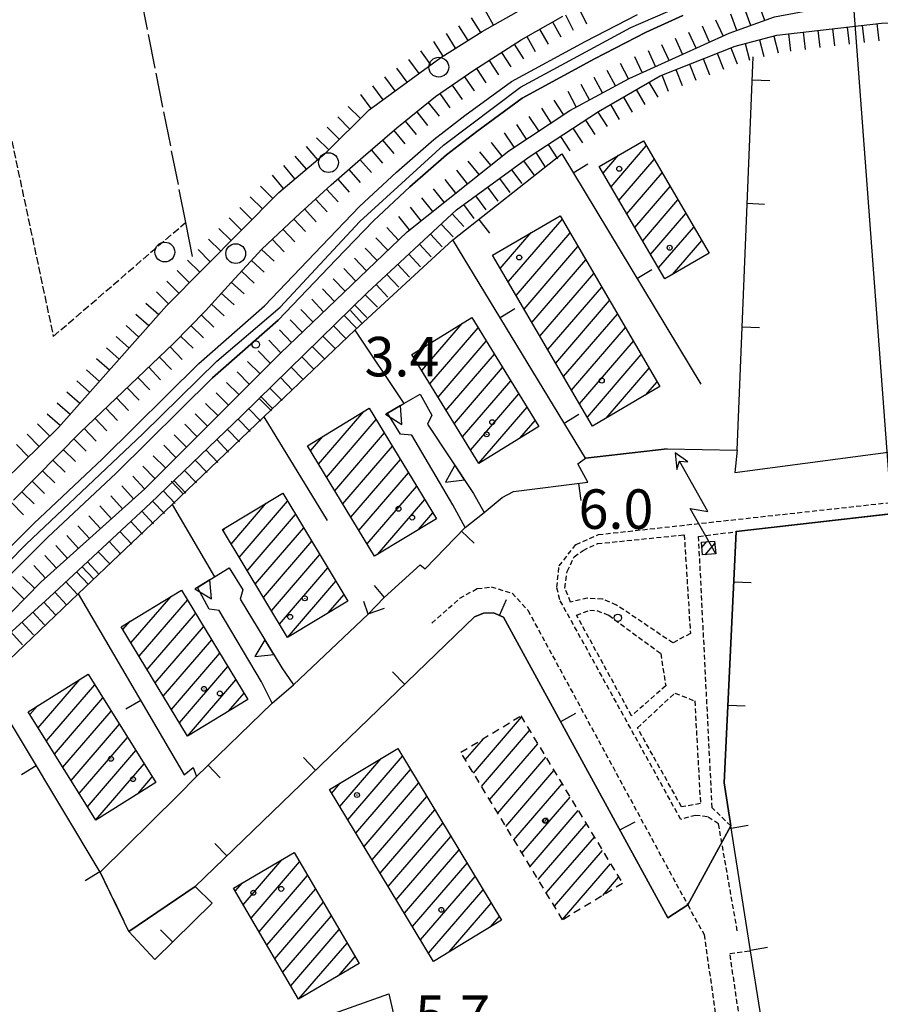
# Model space of a CAD drawing. Extents: x 1737720 to 1742031, y 5034484 to 5037613.
# Drawn here: x 1740135 to 1740309, y 5035966 to 5036166 of the extents above; entities that cross this region are included whole.
import ezdxf

# ---------------------------------------------------------------- set-up
doc = ezdxf.new("R2010")
doc.units = 0
for name, pattern in [('C', [10, 5, 5]), ('L13', [6, 5, -1]), ('L17', [8, 7, -1]), ('L3', [1.5, 1, -0.5]), ('L5', [2, 1.5, -0.5]), ('L6', [2.5, 1.5, -1])]:
    doc.linetypes.add(name, pattern=pattern)
for name, color, linetype in [('11B2', 1, 'C'), ('11D4', 1, 'C'), ('16A1', 1, 'C'), ('17A1', 1, 'C'), ('17G7', 1, 'C'), ('19A1', 1, 'C'), ('1A1', 4, 'C'), ('1AJ36', 1, 'C'), ('1G7', 4, 'L6'), ('22H8', 1, 'C'), ('24J10', 1, 'C'), ('24J10A', 1, 'C'), ('25A1', 1, 'C'), ('298', 7, 'CONTINUOUS'), ('2E5', 3, 'C'), ('2I9', 3, 'L13'), ('2L12', 1, 'L3'), ('3A1', 1, 'C'), ('4A1', 3, 'C'), ('4AJ36', 1, 'C'), ('4E5', 2, 'L17'), ('5A1', 2, 'L5'), ('5F6', 1, 'C'), ('6H8', 2, 'C'), ('8J10', 4, 'C'), ('9A1', 2, 'C'), ('A4A1', 1, 'C'), ('I2E5', 7, 'CONTINUOUS')]:
    doc.layers.add(name, color=color, linetype=linetype)

# ---------------------------------------------------------------- blocks, each defined once
blk = doc.blocks.new('11D4')
at = {"layer": '11D4'}
for radius in [0.5, 0.01]:
    blk.add_circle((0, 0), radius, dxfattribs=at)
blk = doc.blocks.new('1AJ36')
at = {"layer": '1AJ36'}
for radius in [0.5, 0.01]:
    blk.add_circle((0, 0), radius, dxfattribs=at)
blk = doc.blocks.new('5F6')
at = {"layer": '5F6'}
blk.add_circle((0, 0), 2, dxfattribs=at)
blk = doc.blocks.new('11B2')
at = {"layer": '11B2'}
blk.add_circle((0, 0), 0.75, dxfattribs=at)
blk = doc.blocks.new('24J10')
at = {"layer": '24J10'}
for p, q in [((14.70259, 16.37623), (11.8266, 14.60196)), ((14.23736, 13.31158), (14.70259, 16.37623)), ((7.00509, 5.2064), (13.60295, 14.88423)), ((11.8266, 14.60196), (13.56066, 14.88423)), ((13.60295, 14.88423), (14.23736, 13.31158)), ((-0.01571, 0.00456), (5.94774, 8.71461)), ((5.94774, 8.71461), (7.00509, 5.2064))]:
    blk.add_line(p, q, dxfattribs=at)
blk = doc.blocks.new('22H8')
at = {"layer": '22H8'}
blk.add_line((0, 0), (0, 3.5), dxfattribs=at)
blk = doc.blocks.new('19A1')
at = {"layer": '19A1'}
blk.add_line((0, 0), (0, 3.50512), dxfattribs=at)
blk = doc.blocks.new('25A1')
at = {"layer": '25A1'}
for p, q in [((-0.00363, 3.47618), (-1.73672, -0.02556)), ((1.78686, -0.02556), (-0.00363, 3.47618))]:
    blk.add_line(p, q, dxfattribs=at)
blk.add_lwpolyline([(-1.72138, -0.02039), (1.73357, -0.02039)], dxfattribs=at)

msp = doc.modelspace()

# ---------------------------------------------------------------- linework, layer by layer
at = {"layer": '16A1'}
msp.add_line((1740414.69872, 5034678.64156), (1740207.31661, 5037451.78959), dxfattribs=at)
at = {"layer": '17A1'}
for p, q in [((1740254.18867, 5036131.82783, -3333), (1740261.32022, 5036140.11224, -3333)), ((1740252.58698, 5036134.56519, -3333), (1740255.7297, 5036138.21595, -3333)), ((1740255.79043, 5036129.08947, -3333), (1740262.92198, 5036137.37388, -3333)), ((1740257.39219, 5036126.35112, -3333), (1740264.52282, 5036134.63445, -3333)), ((1740258.99388, 5036123.61376, -3333), (1740266.12359, 5036131.89601, -3333)), ((1740260.59564, 5036120.8754, -3333), (1740267.72535, 5036129.15765, -3333)), ((1740233.38386, 5036112.56454, -3333), (1740244.28925, 5036125.23285, -3333)), ((1740262.19733, 5036118.13804, -3333), (1740269.32611, 5036126.41922, -3333)), ((1740263.79909, 5036115.39968, -3333), (1740270.92795, 5036123.67987, -3333)), ((1740231.78209, 5036115.3029, -3333), (1740238.02608, 5036122.55517, -3333)), ((1740234.98562, 5036109.82618, -3333), (1740245.89101, 5036122.49449, -3333)), ((1740236.58638, 5036107.08775, -3333), (1740247.4927, 5036119.75713, -3333)), ((1740266.5976, 5036114.05152, -3333), (1740272.52872, 5036120.94143, -3333)), ((1740238.18814, 5036104.34939, -3333), (1740249.09347, 5036117.01869, -3333)), ((1740239.78983, 5036101.61203, -3333), (1740250.69523, 5036114.28034, -3333)), ((1740241.39159, 5036098.87367, -3333), (1740252.29699, 5036111.54198, -3333)), ((1740242.99335, 5036096.13532, -3333), (1740253.89875, 5036108.80362, -3333)), ((1740244.59412, 5036093.39688, -3333), (1740255.50051, 5036106.06526, -3333)), ((1740215.87056, 5036094.64052, -3333), (1740224.08997, 5036104.18864, -3333)), ((1740217.52214, 5036091.96005, -3333), (1740227.2787, 5036103.29488, -3333)), ((1740246.19588, 5036090.65852, -3333), (1740257.10128, 5036103.32683, -3333)), ((1740219.17365, 5036089.28057, -3333), (1740228.93121, 5036100.61547, -3333)), ((1740247.79764, 5036087.92017, -3333), (1740258.70297, 5036100.58946, -3333)), ((1740214.21904, 5036097.32, -3333), (1740215.65938, 5036098.99317, -3333)), ((1740220.82524, 5036086.60009, -3333), (1740230.58372, 5036097.93607, -3333)), ((1740249.3994, 5036085.18181, -3333), (1740260.30473, 5036097.85111, -3333)), ((1740222.47775, 5036083.92068, -3333), (1740232.23623, 5036095.25666, -3333)), ((1740253.21649, 5036085.01798, -3333), (1740261.90649, 5036095.11275, -3333)), ((1740224.12934, 5036081.2402, -3333), (1740233.88774, 5036092.57718, -3333)), ((1740261.1895, 5036089.68081, -3333), (1740263.50725, 5036092.37431, -3333)), ((1740225.78085, 5036078.56072, -3333), (1740235.54025, 5036089.89777, -3333)), ((1740227.43243, 5036075.88025, -3333), (1740237.19276, 5036087.21837, -3333)), ((1740194.98484, 5036075.70816, -3333), (1740204.14533, 5036086.35057, -3333)), ((1740196.62251, 5036073.0126, -3333), (1740206.67902, 5036084.69478, -3333)), ((1740235.75599, 5036080.95137, -3333), (1740238.84527, 5036084.53896, -3333)), ((1740193.34617, 5036078.40364, -3333), (1740195.84208, 5036081.30302, -3333)), ((1740198.2611, 5036070.31812, -3333), (1740208.31577, 5036081.99815, -3333)), ((1740199.89977, 5036067.62263, -3333), (1740209.95259, 5036079.30053, -3333)), ((1740201.53844, 5036064.92715, -3333), (1740211.58942, 5036076.6029, -3333)), ((1740203.17611, 5036062.23159, -3333), (1740213.22616, 5036073.90627, -3333)), ((1740204.81478, 5036059.53611, -3333), (1740214.86299, 5036071.20864, -3333)), ((1740177.29829, 5036059.52419, -3333), (1740184.41231, 5036067.78822, -3333)), ((1740178.9305, 5036056.82121, -3333), (1740188.73135, 5036068.20748, -3333)), ((1740206.95347, 5036057.42257, -3333), (1740216.49973, 5036068.51201, -3333)), ((1740180.56171, 5036054.11815, -3333), (1740190.36356, 5036065.50449, -3333)), ((1740215.25319, 5036062.46383, -3333), (1740218.13656, 5036065.81439, -3333)), ((1740175.66609, 5036062.22718, -3333), (1740176.16434, 5036062.80598, -3333)), ((1740182.19392, 5036051.41516, -3333), (1740191.99577, 5036062.80151, -3333)), ((1740183.82613, 5036048.71217, -3333), (1740193.62798, 5036060.09852, -3333)), ((1740185.45734, 5036046.00911, -3333), (1740195.25919, 5036057.39546, -3333)), ((1740187.08955, 5036043.30613, -3333), (1740196.89132, 5036054.69347, -3333)), ((1740188.7439, 5036040.62886, -3333), (1740198.52353, 5036051.99048, -3333)), ((1740196.9715, 5036045.58851, -3333), (1740200.15574, 5036049.2875, -3333)), ((1740157.02593, 5036039.49747, -3333), (1740165.14385, 5036048.92767, -3333)), ((1740158.66268, 5036036.80084, -3333), (1740168.46183, 5036048.18296, -3333)), ((1740160.30042, 5036034.10428, -3333), (1740170.0995, 5036045.48741, -3333)), ((1740155.38819, 5036042.19402, -3333), (1740156.85067, 5036043.89291, -3333)), ((1740161.93717, 5036031.40765, -3333), (1740171.73725, 5036042.79085, -3333)), ((1740163.57491, 5036028.7111, -3333), (1740173.37491, 5036040.0953, -3333)), ((1740165.21266, 5036026.01454, -3333), (1740175.01358, 5036037.39981, -3333)), ((1740166.8494, 5036023.31791, -3333), (1740176.65132, 5036034.70326, -3333)), ((1740138.25388, 5036022.32676, -3333), (1740146.6799, 5036032.11595, -3333)), ((1740168.49729, 5036020.63315, -3333), (1740178.28899, 5036032.0077, -3333)), ((1740139.9183, 5036019.66228, -3333), (1740149.69247, 5036031.01647, -3333)), ((1740176.78494, 5036025.66147, -3333), (1740179.92666, 5036029.31214, -3333)), ((1740141.58281, 5036016.99681, -3333), (1740151.35874, 5036028.35414, -3333)), ((1740136.58838, 5036024.99215, -3333), (1740138.12291, 5036026.77365, -3333)), ((1740143.24723, 5036014.33234, -3333), (1740153.02509, 5036025.69081, -3333)), ((1740144.91173, 5036011.66687, -3333), (1740154.69143, 5036023.02748, -3333)), ((1740146.57616, 5036009.0024, -3333), (1740156.35778, 5036020.36415, -3333)), ((1740148.24166, 5036006.337, -3333), (1740158.02405, 5036017.70182, -3333)), ((1740199.29305, 5036006.40402, -3333), (1740207.64903, 5036016.11076, -3333)), ((1740200.92703, 5036003.70418, -3333), (1740211.98468, 5036016.54932, -3333)), ((1740149.90608, 5036003.67253, -3333), (1740159.6904, 5036015.0385, -3333)), ((1740202.561, 5036001.00433, -3333), (1740213.61873, 5036013.84847, -3333)), ((1740158.39026, 5036008.92915, -3333), (1740161.35675, 5036012.37517, -3333)), ((1740197.659, 5036009.10487, -3333), (1740199.38629, 5036011.11138, -3333)), ((1740204.19605, 5035998.30356, -3333), (1740215.25278, 5036011.14763, -3333)), ((1740205.83003, 5035995.60371, -3333), (1740216.88676, 5036008.44778, -3333)), ((1740207.46408, 5035992.90287, -3333), (1740218.52081, 5036005.74694, -3333)), ((1740209.09906, 5035990.2031, -3333), (1740220.15487, 5036003.04609, -3333)), ((1740210.73304, 5035987.50325, -3333), (1740221.78792, 5036000.34517, -3333)), ((1740212.36709, 5035984.80241, -3333), (1740223.4219, 5035997.64533, -3333)), ((1740179.74519, 5035986.51873, -3333), (1740187.57808, 5035995.61673, -3333)), ((1740181.34787, 5035983.78145, -3333), (1740191.14327, 5035995.16028, -3333)), ((1740214.00106, 5035982.10256, -3333), (1740225.05595, 5035994.94448, -3333)), ((1740182.95047, 5035981.04516, -3333), (1740192.74779, 5035992.42514, -3333)), ((1740215.63604, 5035979.40279, -3333), (1740226.69, 5035992.24364, -3333)), ((1740178.14259, 5035989.25502, -3333), (1740179.58292, 5035990.92819, -3333)), ((1740184.55415, 5035978.30794, -3333), (1740194.35224, 5035989.69099, -3333)), ((1740217.27009, 5035976.70194, -3333), (1740228.32406, 5035989.54279, -3333)), ((1740186.15676, 5035975.57166, -3333), (1740195.95769, 5035986.95692, -3333)), ((1740221.45441, 5035976.96471, -3333), (1740229.95803, 5035986.84294, -3333)), ((1740187.75936, 5035972.83537, -3333), (1740197.56214, 5035984.22277, -3333)), ((1740229.72177, 5035981.96944, -3333), (1740231.59209, 5035984.1421, -3333)), ((1740189.36204, 5035970.09808, -3333), (1740199.16759, 5035981.4887, -3333)), ((1740191.03392, 5035967.44118, -3333), (1740200.77204, 5035978.75456, -3333)), ((1740199.02439, 5035972.12536, -3333), (1740202.37756, 5035976.01949, -3333))]:
    msp.add_line(p, q, dxfattribs=at)
at = {"layer": '17G7'}
for p, q in [((1740226.33506, 5036013.14972, -3333), (1740236.07694, 5036024.4664, -3333)), ((1740227.97273, 5036010.45416, -3333), (1740237.71468, 5036021.76984, -3333)), ((1740224.69639, 5036015.84521, -3333), (1740228.43333, 5036020.18623, -3333)), ((1740229.61139, 5036007.75868, -3333), (1740239.35143, 5036019.07321, -3333)), ((1740231.24914, 5036005.06212, -3333), (1740240.98917, 5036016.37665, -3333)), ((1740232.88681, 5036002.36656, -3333), (1740242.62684, 5036013.68109, -3333)), ((1740234.52547, 5035999.67107, -3333), (1740244.26459, 5036010.98453, -3333)), ((1740236.16314, 5035996.97551, -3333), (1740245.90233, 5036008.28798, -3333)), ((1740237.80188, 5035994.27903, -3333), (1740247.53908, 5036005.59134, -3333)), ((1740239.43955, 5035991.58347, -3333), (1740249.17682, 5036002.89479, -3333)), ((1740241.07822, 5035988.88798, -3333), (1740250.81457, 5036000.19823, -3333)), ((1740242.71589, 5035986.19242, -3333), (1740252.45224, 5035997.50267, -3333)), ((1740244.35355, 5035983.49686, -3333), (1740254.08998, 5035994.80611, -3333)), ((1740252.52595, 5035988.3902, -3333), (1740255.72673, 5035992.10948, -3333))]:
    msp.add_line(p, q, dxfattribs=at)
at = {"layer": '1A1'}
for points in [[(1740251.79699, 5036135.91613, 11.96), (1740260.7222, 5036141.13556, 11.96), (1740274.0179, 5036118.39422, 11.96), (1740265.10066, 5036113.1754, 11.96), (1740251.79699, 5036135.91613, 11.96)], [(1740230.21251, 5036117.9865, 14.5), (1740243.86021, 5036125.96795, 14.5), (1740264.09021, 5036091.37794, 14.5), (1740250.44357, 5036083.39558, 14.5), (1740230.21251, 5036117.9865, 14.5)], [(1740213.86858, 5036097.88949, 14.82), (1740226.00158, 5036105.36654, 14.82), (1740239.59849, 5036083.31765, 14.82), (1740227.45751, 5036075.84, 14.82), (1740213.86858, 5036097.88949, 14.82)], [(1740205.26286, 5036087.02983, 14.8), (1740218.84563, 5036064.64694, 14.8), (1740206.33, 5036057.043, 14.8), (1740192.7321, 5036079.41373, 14.8), (1740205.26286, 5036087.02983, 14.8)], [(1740188.71602, 5036040.61274, 14.5), (1740175.54357, 5036062.43062, 14.5), (1740187.76196, 5036069.81176, 14.5), (1740200.94329, 5036047.98251, 14.5), (1740188.71602, 5036040.61274, 14.5)], [(1740180.70093, 5036028.03725, 14.68), (1740168.48485, 5036020.6252, 14.68), (1740155.02796, 5036042.78685, 14.68), (1740167.23706, 5036050.19837, 14.68), (1740180.70093, 5036028.03725, 14.68)], [(1740162.07323, 5036011.22933, 14.3), (1740149.92442, 5036003.64181, 14.3), (1740136.2181, 5036025.58523, 14.3), (1740148.35184, 5036033.1596, 14.3), (1740162.07323, 5036011.22933, 14.3)], [(1740232.05221, 5035983.38024, 14.56), (1740218.27587, 5035975.04021, 14.56), (1740197.23235, 5036009.80805, 14.56), (1740211.01666, 5036018.14869, 14.56), (1740232.05221, 5035983.38024, 14.56)], [(1740203.21999, 5035974.58422, 14.6), (1740190.94844, 5035967.39066, 14.6), (1740177.78056, 5035989.87178, 14.6), (1740190.02976, 5035997.05565, 14.6), (1740203.21999, 5035974.58422, 14.6)]]:
    msp.add_polyline3d(points, close=True, dxfattribs=at)
at = {"layer": '1G7'}
msp.add_polyline3d([(1740223.77682, 5036017.35995, 12.783), (1740235.91796, 5036024.72829, 12.783), (1740256.51346, 5035990.81545, 12.783), (1740244.3878, 5035983.44126, 12.783), (1740223.77682, 5036017.35995, 12.783)], close=True, dxfattribs=at)
at = {"layer": '24J10A'}
for p, q in [((1740272.55585, 5036058.83751, -3333), (1740273.55506, 5036059.99933, -3333)), ((1740273.26304, 5036057.36003, -3333), (1740275.19886, 5036059.60879, -3333))]:
    msp.add_line(p, q, dxfattribs=at)
at = {"layer": '298'}
msp.add_polyline3d([(1740356.64979, 5036070.86259, 5.3), (1740279.52614, 5036062.02336, 6.1), (1740277.05528, 5036011.15517, 5.548), (1740278.42538, 5036002.46257, 5.452), (1740269.69534, 5035986.46601, 5.61), (1740265.67307, 5035983.88874, 5.602), (1740233.66515, 5036042.48889, 5.677), (1740232.42586, 5036044.71181, 5.676), (1740230.36698, 5036045.62388, 5.678), (1740228.34367, 5036045.5508, 5.68), (1740226.55756, 5036044.81351, 5.681), (1740170.00772, 5035990.20312, 5.89), (1740156.57845, 5035981.09779, 6.41), (1740150.79351, 5035993.07954, 5.93), (1740166.50128, 5036008.59503, 5.873), (1740170.3242, 5036012.47013, 5.923), (1740185.63829, 5036027.28227, 5.946), (1740189.94165, 5036031.03586, 5.919), (1740205.02679, 5036045.34249, 5.895), (1740208.2559, 5036048.68279, 5.912), (1740215.55446, 5036055.32396, 5.934), (1740216.59019, 5036054.46876, 5.903), (1740224.6583, 5036062.87533, 5.932), (1740228.48353, 5036065.88816, 5.909), (1740232.17232, 5036068.94193, 5.926), (1740234.43305, 5036070.14494, 5.944), (1740249.52132, 5036072.04547, 5.68), (1740247.4514, 5036075.73363, 5.751), (1740249.01194, 5036076.87224, 5.737), (1740249.01194, 5036076.87224, 5.737), (1740265.55047, 5036078.77092, 5.583), (1740279.67916, 5036078.52378, 5.03), (1740279.25274, 5036073.967, 5.41), (1740336.17127, 5036081.52591, 5.27)], dxfattribs=at)
at = {"layer": '2E5'}
msp.add_line((1740279.52614, 5036062.02336, 6.1), (1740356.64979, 5036070.86259, 5.3), dxfattribs=at)
msp.add_polyline3d([(1740279.67916, 5036078.52378, 5.03), (1740279.25274, 5036073.967, 5.41), (1740336.17127, 5036081.52591, 5.27)], dxfattribs=at)
at = {"layer": '2I9'}
msp.add_line((1740150.79351, 5035993.07954, 5.93), (1740156.57845, 5035981.09779, 6.41), dxfattribs=at)
at = {"layer": '2L12'}
for points in [[(1740279.74022, 5035981.21909, 5.46), (1740275.93587, 5036002.85706, 5.46), (1740273.70523, 5036004.29582, 5.46), (1740271.3088, 5036004.59899, 5.46), (1740268.29813, 5036003.78216, 5.46), (1740243.79692, 5036048.22976, 5.84), (1740243.21624, 5036050.76468, 5.82), (1740243.67674, 5036055.08032, 5.76), (1740247.1101, 5036059.45781, 5.66), (1740251.62367, 5036061.43301, 5.54), (1740338.16981, 5036070.93375, 5.46)], [(1740278.42538, 5036002.46257, 6.277), (1740274.64747, 5036006.15237, 5.58), (1740271.90427, 5036061.07329, 5.68), (1740279.52614, 5036062.02336, 6.1)], [(1740217.95099, 5036043.49999, 5.69), (1740223.58206, 5036048.55529, 5.69), (1740227.08876, 5036050.49029, 5.69), (1740229.89855, 5036050.84182, 5.69), (1740234.2087, 5036049.5696, 5.55), (1740237.36711, 5036046.10424, 5.67), (1740269.69534, 5035986.46601, 5.61)], [(1740269.69534, 5035986.46601, 5.61), (1740273.01126, 5035980.46518, 5.69), (1740282.97548, 5035910.92005, 5.67), (1740248.25942, 5035902.6478, 5.604)], [(1740293.36677, 5035906.91449, 6.31), (1740288.74823, 5035905.60537, 6.31), (1740278.23594, 5035976.60578, 5.73), (1740282.4234, 5035977.18869, 6.035)]]:
    msp.add_polyline3d(points, dxfattribs=at)
for points in [[(1740245.99248, 5036047.78321, 5.8), (1740244.84898, 5036050.61601, 5.94), (1740245.30985, 5036053.98798, 5.9), (1740246.74216, 5036056.93519, 5.94), (1740248.54233, 5036058.22209, 5.96), (1740251.42372, 5036059.60088, 6), (1740268.99749, 5036061.38843, 5.88), (1740270.24672, 5036041.42471, 5.72), (1740266.70153, 5036039.49485, 5.8), (1740255.32292, 5036047.16822, 5.86), (1740252.47465, 5036048.37727, 5.88), (1740249.43071, 5036048.54176, 5.92), (1740245.99248, 5036047.78321, 5.8)], [(1740258.32446, 5036024.74616, 5.78), (1740247.18556, 5036045.14566, 5.88), (1740249.87214, 5036046.09872, 5.92), (1740251.31806, 5036046.03435, 5.92), (1740253.71304, 5036045.12034, 5.92), (1740264.24428, 5036037.35251, 5.86), (1740265.25035, 5036030.81892, 5.84), (1740258.32446, 5036024.74616, 5.78)], [(1740268.46131, 5036006.32056, 5.84), (1740259.52314, 5036022.32866, 5.86), (1740267.10761, 5036029.34421, 5.82), (1740271.12905, 5036027.74854, 5.82), (1740272.27357, 5036006.98573, 5.9), (1740268.46131, 5036006.32056, 5.84)]]:
    msp.add_polyline3d(points, close=True, dxfattribs=at)
at = {"layer": '3A1'}
for p, q in [((1740279.67916, 5036078.52378, 5.03), (1740282.98026, 5036158.11773, 3.65)), ((1740244.21726, 5036138.47922, 4.188), (1740272.35782, 5036091.88691, 5.333)), ((1740202.32675, 5036102.82388, 4.091), (1740212.28275, 5036087.96998, 5.191)), ((1740183.94916, 5036085.28652, 4.205), (1740196.73067, 5036064.29785, 5.657)), ((1740165.35245, 5036067.54123, 4.293), (1740173.90944, 5036052.84848, 5.238))]:
    msp.add_line(p, q, dxfattribs=at)
for points in [[(1740265.55047, 5036078.77092, 5.583), (1740249.01194, 5036076.87224, 5.737), (1740222.19992, 5036121.1079, 4.156), (1740244.21726, 5036138.47922, 4.188)], [(1740166.50128, 5036008.59503, 5.873), (1740150.79351, 5035993.07954, 5.93), (1740127.67568, 5036031.59434, 4.403), (1740146.38206, 5036049.44208, 4.291), (1740165.35245, 5036067.54123, 4.293), (1740183.94916, 5036085.28652, 4.205), (1740202.32675, 5036102.82388, 4.091), (1740222.19992, 5036121.1079, 4.156)], [(1740226.3642, 5036069.71402, 5.993), (1740228.48353, 5036065.88816, 5.909), (1740232.17232, 5036068.94193, 5.926), (1740234.43305, 5036070.14494, 5.944), (1740249.52132, 5036072.04547, 5.68), (1740247.4514, 5036075.73363, 5.751)], [(1740206.22234, 5036051.14717, 5.983), (1740208.2559, 5036048.68279, 5.912), (1740215.55446, 5036055.32396, 5.934), (1740216.59019, 5036054.46876, 5.903), (1740224.6583, 5036062.87533, 5.932), (1740222.16828, 5036067.46072, 6.032)], [(1740286.29549, 5035952.6465, 5.527), (1740282.4234, 5035977.18869, 5.457), (1740278.42538, 5036002.46257, 5.452), (1740277.05528, 5036011.15517, 5.548), (1740279.52614, 5036062.02336, 6.1)], [(1740146.38206, 5036049.44208, 4.291), (1740167.8307, 5036012.8242, 5.918), (1740169.62278, 5036014.31308, 5.939), (1740170.3242, 5036012.47013, 5.923), (1740185.63829, 5036027.28227, 5.946), (1740183.43279, 5036031.63019, 5.988)], [(1740187.59501, 5036034.44157, 5.958), (1740189.94165, 5036031.03586, 5.919), (1740205.02679, 5036045.34249, 5.895), (1740204.16286, 5036047.8833, 5.951)], [(1740156.57845, 5035981.09779, 6.41), (1740161.86901, 5035975.40509, 6.265), (1740173.4979, 5035986.79367, 6.011), (1740170.00772, 5035990.20312, 5.89), (1740226.55756, 5036044.81351, 5.681), (1740228.34367, 5036045.5508, 5.68), (1740230.36698, 5036045.62388, 5.678), (1740232.42586, 5036044.71181, 5.676), (1740233.66515, 5036042.48889, 5.677), (1740265.67307, 5035983.88874, 5.602), (1740269.69534, 5035986.46601, 5.61)], [(1740174.96667, 5035878.41454, 5.433), (1740174.81859, 5035878.61106, 5.432), (1740171.45741, 5035883.01798, 5.41), (1740128.21806, 5035939.68107, 5.862), (1740209.23866, 5035968.48866, 5.705), (1740222.2676, 5035911.81778, 6.706), (1740222.61424, 5035910.32036, 6.783), (1740226.89913, 5035891.68379, 5.335)]]:
    msp.add_polyline3d(points, dxfattribs=at)
at = {"layer": '4A1'}
for points in [[(1739998.3371, 5035994.42591, 3.44), (1740038.15762, 5036007.78028, 3.38), (1740065.88706, 5036017.69727, 3.62), (1740081.55197, 5036023.11079, 3.72), (1740089.92719, 5036027.19595, 3.74), (1740100.88756, 5036031.49851, 3.8), (1740104.75954, 5036033.99334, 3.8), (1740119.29076, 5036045.64911, 3.72), (1740137.37994, 5036063.69037, 3.58), (1740151.2506, 5036076.74989, 3.6), (1740170.79465, 5036096.08234, 3.41), (1740184.06659, 5036107.70713, 3.3), (1740195.64669, 5036119.85526, 3.34), (1740203.2939, 5036127.81518, 3.45), (1740210.77025, 5036134.81463, 3.54), (1740218.35337, 5036141.41892, 3.54), (1740224.61433, 5036146.23151, 3.47), (1740234.06936, 5036153.16332, 3.41), (1740248.96833, 5036161.26943, 3.26), (1740259.52337, 5036166.701, 3.11)], [(1739999.69944, 5035990.66479, 3.44), (1740039.46653, 5036003.99612, 3.38), (1740067.21908, 5036013.92586, 3.62), (1740083.08264, 5036019.40538, 3.72), (1740091.52468, 5036023.53566, 3.74), (1740102.71508, 5036027.91358, 3.8), (1740107.10305, 5036030.73682, 3.8), (1740121.95869, 5036042.66756, 3.72), (1740140.15702, 5036060.81828, 3.58), (1740154.03519, 5036073.87134, 3.6), (1740173.52121, 5036093.1483, 3.41), (1740186.84449, 5036104.82407, 3.3), (1740198.53315, 5036117.08962, 3.34), (1740206.10809, 5036124.96993, 3.45), (1740213.45225, 5036131.84617, 3.54), (1740220.888, 5036138.32912, 3.54), (1740227.01595, 5036143.02948, 3.47), (1740236.21915, 5036149.77498, 3.41), (1740250.84592, 5036157.73939, 3.26), (1740261.2807, 5036163.10279, 3.11), (1740268.71055, 5036166.52659, 3.02)]]:
    msp.add_polyline3d(points, dxfattribs=at)
at = {"layer": '4AJ36'}
for points in [[(1739998.3371, 5035994.42591, 3.44), (1740038.15762, 5036007.78028, 3.38), (1740065.88706, 5036017.69727, 3.62), (1740081.55197, 5036023.11079, 3.72), (1740089.92719, 5036027.19595, 3.74), (1740100.88756, 5036031.49851, 3.8), (1740104.75954, 5036033.99334, 3.8), (1740119.29076, 5036045.64911, 3.72), (1740137.37994, 5036063.69037, 3.58), (1740151.2506, 5036076.74989, 3.6), (1740170.79465, 5036096.08234, 3.41), (1740184.06659, 5036107.70713, 3.3), (1740195.64669, 5036119.85526, 3.34), (1740203.2939, 5036127.81518, 3.45), (1740210.77025, 5036134.81463, 3.54), (1740218.35337, 5036141.41892, 3.54), (1740224.61433, 5036146.23151, 3.47), (1740234.06936, 5036153.16332, 3.41), (1740248.96833, 5036161.26943, 3.26), (1740259.52337, 5036166.701, 3.11)], [(1740268.71055, 5036166.52659, 3.02), (1740261.2807, 5036163.10279, 3.11), (1740250.84592, 5036157.73939, 3.26), (1740236.21915, 5036149.77498, 3.41), (1740227.01595, 5036143.02948, 3.47), (1740220.888, 5036138.32912, 3.54), (1740213.45225, 5036131.84617, 3.54), (1740206.10809, 5036124.96993, 3.45), (1740198.53315, 5036117.08962, 3.34), (1740186.84449, 5036104.82407, 3.3), (1740173.52121, 5036093.1483, 3.41), (1740154.03519, 5036073.87134, 3.6), (1740140.15702, 5036060.81828, 3.58), (1740121.95869, 5036042.66756, 3.72), (1740107.10305, 5036030.73682, 3.8), (1740102.71508, 5036027.91358, 3.8), (1740091.52468, 5036023.53566, 3.74), (1740083.08264, 5036019.40538, 3.72), (1740067.21908, 5036013.92586, 3.62), (1740039.46653, 5036003.99612, 3.38), (1739999.69944, 5035990.66479, 3.44)]]:
    msp.add_polyline3d(points, dxfattribs=at)
at = {"layer": '4E5'}
msp.add_polyline3d([(1740128.41834, 5036332.50962, 6.11), (1740130.78593, 5036310.47944, 5.72), (1740132.4019, 5036298.40556, 5.67), (1740134.30992, 5036288.30007, 5.48), (1740136.71189, 5036277.75816, 5.49), (1740143.11851, 5036247.19187, 5.41), (1740154.3224, 5036194.07508, 5.65), (1740168.07511, 5036124.58973, 4.846), (1740169.538, 5036117.17771, 4.76)], dxfattribs=at)
at = {"layer": '5A1'}
msp.add_polyline3d([(1740131.26035, 5036148.87461, 5.27), (1740141.31867, 5036101.54087, 4.97), (1740168.07511, 5036124.58973, 4.85)], dxfattribs=at)
at = {"layer": '6H8'}
for points in [[(1740025.83065, 5036014.30966, 4.258), (1740042.00259, 5036019.74205, 4.166), (1740055.91249, 5036024.00242, 3.999), (1740064.95643, 5036027.52685, 4.089), (1740076.73623, 5036031.66705, 4.169), (1740086.94301, 5036036.51195, 4.369), (1740096.71003, 5036042.31579, 4.635), (1740106.58001, 5036049.25053, 5.903), (1740115.28647, 5036056.67089, 4.7), (1740123.86124, 5036064.99401, 4.224), (1740142.35442, 5036083.07753, 3.8), (1740164.25138, 5036107.71754, 4.487), (1740186.92572, 5036130.66573, 4.115), (1740196.58811, 5036138.80744, 3.799), (1740205.23708, 5036147.39887, 4.034), (1740219.72444, 5036157.97833, 4.566), (1740228.08147, 5036163.24552, 4.937), (1740237.67349, 5036168.66725, 4.747), (1740249.46891, 5036174.58369, 4.024), (1740266.9634, 5036182.66128, 3.565), (1740278.19447, 5036186.06649, 4.18), (1740285.44578, 5036187.69386, 4.551), (1740298.24247, 5036189.75599, 4.45), (1740309.32655, 5036190.83561, 3.799)], [(1740028.04358, 5035994.03798, 3.662), (1740047.14862, 5036000.17107, 3.839), (1740054.8374, 5036002.43887, 4.057), (1740061.45045, 5036004.52794, 4.136), (1740069.21716, 5036006.90687, 4.217), (1740076.96703, 5036009.51118, 4.155), (1740084.56389, 5036012.48514, 4.182), (1740090.67036, 5036015.16612, 4.209), (1740097.12977, 5036018.15631, 4.218), (1740105.95795, 5036023.41258, 4.138), (1740121.0283, 5036033.73274, 4.098), (1740138.78889, 5036051.76949, 3.913), (1740159.81838, 5036070.72362, 3.95), (1740187.27198, 5036098.16899, 3.685), (1740212.92956, 5036122.70315, 3.859), (1740233.52806, 5036139.13298, 3.847), (1740245.81528, 5036147.28346, 3.749), (1740257.84335, 5036153.74982, 3.604), (1740278.11505, 5036162.93666, 3.387), (1740287.28784, 5036166.19998, 3.206), (1740296.28528, 5036167.94589, 3.327), (1740305.79032, 5036169.28751, 3.051), (1740320.51505, 5036170.18911, 4)], [(1740007.29047, 5035983.22969, 3.74), (1740069.17535, 5036002.75894, 4.549), (1740080.91873, 5036007.48007, 4.387), (1740089.58071, 5036010.97594, 4.422), (1740099.89999, 5036016.10002, 4.435), (1740109.21022, 5036022.46039, 4.208), (1740116.24483, 5036027.40102, 4.221), (1740126.11511, 5036035.69966, 4.167), (1740140.53968, 5036048.78154, 4.099), (1740160.99908, 5036067.8224, 4.119), (1740179.47255, 5036085.53942, 3.995), (1740204.92294, 5036110.43014, 3.902), (1740222.90612, 5036127.16682, 3.946), (1740237.64642, 5036137.91763, 4.025), (1740251.66868, 5036147.05931, 3.882), (1740264.10794, 5036154.31659, 3.668), (1740279.33663, 5036160.3203, 3.561), (1740287.72816, 5036162.5113, 3.454), (1740308.94117, 5036164.97117, 3.588), (1740322.20294, 5036165.64202, 4.107)], [(1740133.26815, 5036068.38513, 3.744), (1740146.75927, 5036082.12127, 3.745), (1740165.64582, 5036100.08078, 4.005), (1740172.08951, 5036106.74125, 3.974), (1740177.31598, 5036112.48635, 4.002), (1740183.51161, 5036119.21853, 4.045), (1740191.26249, 5036126.5163, 3.926), (1740197.55952, 5036132.20106, 3.695), (1740203.99775, 5036137.88836, 3.693), (1740210.86777, 5036143.76941, 3.921), (1740218.67768, 5036150.07676, 4.099), (1740226.3954, 5036155.41749, 4.27), (1740236.00071, 5036161.60038, 4.191), (1740244.42515, 5036166.39525, 4.124)]]:
    msp.add_polyline3d(points, dxfattribs=at)
at = {"layer": '8J10'}
msp.add_polyline3d([(1740275.15517, 5036060.12601, 13.44), (1740275.37316, 5036057.53288, 13.52), (1740272.67893, 5036057.31234, 13.48), (1740272.4684, 5036059.91305, 13.41), (1740275.15517, 5036060.12601, 13.44)], close=True, dxfattribs=at)
at = {"layer": '9A1'}
for points in [[(1740222.16828, 5036067.46072, 6.032), (1740213.86861, 5036081.54193, 5.575), (1740211.61202, 5036081.74523, 5.471), (1740208.92756, 5036086.0072, 5.149), (1740212.28275, 5036087.96998, 5.191), (1740215.55539, 5036089.88347, 5.233), (1740217.94547, 5036085.58846, 5.544), (1740217.0755, 5036083.81153, 5.596), (1740226.3642, 5036069.71402, 5.993)], [(1740183.43279, 5036031.63019, 5.988), (1740174.85465, 5036046.08269, 5.556), (1740172.88437, 5036046.34652, 5.469), (1740170.48758, 5036050.73128, 5.195), (1740173.90944, 5036052.84848, 5.238), (1740176.91273, 5036054.70271, 5.276), (1740179.68515, 5036050.21667, 5.569), (1740179.10383, 5036048.348, 5.625), (1740187.59501, 5036034.44157, 5.958)]]:
    msp.add_polyline3d(points, dxfattribs=at)
at = {"layer": 'A4A1', "flags": 128}
msp.add_lwpolyline([(1740066.08256, 5036015.7132), (1740075.99728, 5036019.12624), (1740082.56636, 5036021.49483), (1740090.9066, 5036025.7258), (1740101.7164, 5036029.73529), (1740107.84826, 5036033.86028), (1740120.8432, 5036044.28097), (1740135.83811, 5036059.48543), (1740159.42771, 5036081.80806), (1740174.44224, 5036096.53563), (1740187.24402, 5036107.44733), (1740203.32996, 5036124.82535), (1740220.2826, 5036140.24243), (1740235.85159, 5036151.96781), (1740258.218, 5036164.04108), (1740275.20294, 5036171.48987), (1740291.81852, 5036175.60363), (1740302.57269, 5036176.89726), (1740346.32768, 5036180.70192), (1740385.62802, 5036183.9428), (1740392.71001, 5036185.00494), (1740401.50547, 5036187.4538), (1740409.32479, 5036191.32894), (1740421.20763, 5036199.42914), (1740433.7206, 5036207.79308), (1740452.79253, 5036219.0905), (1740472.85887, 5036228.3954), (1740481.26227, 5036232.94903), (1740493.9715, 5036237.33427), (1740499.79336, 5036238.79257), (1740507.62697, 5036240.80046), (1740516.71297, 5036243.13266), (1740553.24543, 5036254.04505), (1740565.71624, 5036257.11276), (1740579.56365, 5036258.85735), (1740596.80416, 5036260.69022), (1740621.80711, 5036261.39272), (1740637.35197, 5036261.81512), (1740645.5485, 5036263.36878), (1740654.44579, 5036266.33372), (1740662.07749, 5036269.58009), (1740676.80406, 5036278.31619), (1740721.70418, 5036306.51795), (1740734.71743, 5036314.5894), (1740761.45661, 5036333.67387), (1740775.40163, 5036343.11172), (1740784.54097, 5036347.14477), (1740805.12013, 5036352.11459), (1740828.81868, 5036357.69477), (1740838.62802, 5036361.25744), (1740866.79576, 5036374.32829), (1740886.89052, 5036383.57622), (1740901.15626, 5036388.94037), (1740912.17944, 5036392.18967), (1740933.22964, 5036395.99731), (1740955.26961, 5036398.39773), (1740964.40931, 5036399.70403), (1740977.69232, 5036402.38523), (1740995.35089, 5036406.90298), (1741019.79508, 5036411.41774), (1741102.93232, 5036424.60517)], dxfattribs=at)
at = {"layer": 'I2E5'}
for points in [[(1740249.01194, 5036076.87224, 5.737), (1740265.55047, 5036078.77092, 5.583), (1740279.67916, 5036078.52378, 5.03)], [(1740150.79351, 5035993.07954, 5.93), (1740166.50128, 5036008.59503, 5.873), (1740170.3242, 5036012.47013, 5.923), (1740185.63829, 5036027.28227, 5.946), (1740189.94165, 5036031.03586, 5.919), (1740205.02679, 5036045.34249, 5.895), (1740208.2559, 5036048.68279, 5.912), (1740215.55446, 5036055.32396, 5.934), (1740216.59019, 5036054.46876, 5.903), (1740224.6583, 5036062.87533, 5.932), (1740228.48353, 5036065.88816, 5.909), (1740232.17232, 5036068.94193, 5.926), (1740234.43305, 5036070.14494, 5.944), (1740249.52132, 5036072.04547, 5.68), (1740247.4514, 5036075.73363, 5.751), (1740249.01194, 5036076.87224, 5.737)], [(1740156.57845, 5035981.09779, 6.41), (1740170.00772, 5035990.20312, 5.89), (1740226.55756, 5036044.81351, 5.681), (1740228.34367, 5036045.5508, 5.68), (1740230.36698, 5036045.62388, 5.678), (1740232.42586, 5036044.71181, 5.676), (1740233.66515, 5036042.48889, 5.677), (1740265.67307, 5035983.88874, 5.602), (1740269.69534, 5035986.46601, 5.61), (1740278.42538, 5036002.46257, 5.452), (1740277.05528, 5036011.15517, 5.548), (1740279.52614, 5036062.02336, 6.1)]]:
    msp.add_polyline3d(points, dxfattribs=at)

# ---------------------------------------------------------------- block references
at = {"layer": '11B2'}
for p in [(1740182.28387, 5036099.91099, 3.43), (1740255.57033, 5036044.59735, 5.99)]:
    msp.add_blockref('11B2', p, dxfattribs=at)
at = {"layer": '11D4'}
for p in [(1740255.84913, 5036135.47906, 11.96), (1740235.61498, 5036117.51602, 14.5), (1740229.02324, 5036081.72352, 14.82), (1740213.92312, 5036064.88154, 14.8), (1740189.2433, 5036044.77291, 14.5), (1740175.03817, 5036029.27952, 14.68), (1740157.4387, 5036011.9177, 14.3), (1740202.76794, 5036008.71071, 14.56), (1740240.965, 5036003.54429, 12.783), (1740181.80025, 5035988.92984, 14.6)]:
    msp.add_blockref('11D4', p, dxfattribs=at)
at = {"layer": '19A1'}
for p, rotation in [((1740282.78674, 5036153.46404, 3.731), 267.627), ((1740246.50641, 5036134.68912, 4.281), 301.127), ((1740281.75157, 5036128.48367, 4.164), 267.627), ((1740227.4045, 5036125.2147, 4.164), 218.277), ((1740259.43212, 5036113.28802, 4.807), 301.127), ((1740231.72251, 5036105.39824, 4.717), 301.217), ((1740203.80077, 5036104.18066, 4.096), 42.617), ((1740280.7154, 5036103.50322, 4.597), 267.627), ((1740185.68837, 5036086.94593, 4.194), 43.657), ((1740244.68184, 5036084.0167, 5.482), 301.217), ((1740167.60092, 5036069.68601, 4.282), 43.657), ((1740247.60786, 5036071.8041, 5.713), 187.177), ((1740223.92701, 5036062.11363, 5.929), 226.177), ((1740149.5114, 5036052.42693, 4.291), 43.657), ((1740279.03314, 5036051.87969, 5.99), 267.217), ((1740231.59298, 5036045.08076, 5.677), 336.1069999999999), ((1740205.00239, 5036045.41387, 5.897), 288.777), ((1740212.38388, 5036031.1256, 5.733), 43.997), ((1740159.01774, 5036027.86888, 5.25), 120.357), ((1740277.81986, 5036026.90707, 5.719), 267.217), ((1740243.99357, 5036023.58021, 5.653), 298.647), ((1740194.39873, 5036013.75801, 5.8), 43.997), ((1740137.87716, 5036014.59766, 5.077), 120.977), ((1740172.66973, 5036014.7385, 5.927), 224.047), ((1740255.97789, 5036001.63835, 5.625), 298.647), ((1740278.49328, 5036002.03743, 5.452), 278.987), ((1740176.41458, 5035996.39049, 5.866), 43.997), ((1740150.74429, 5035993.1611, 5.927), 120.977), ((1740165.4852, 5035978.94683, 6.186), 44.397), ((1740282.39888, 5035977.3423, 5.457), 278.987)]:
    msp.add_blockref('19A1', p, dxfattribs=dict(at, rotation=rotation))
at = {"layer": '1AJ36'}
for p in [(1740266.05409, 5036119.4955, 5.74), (1740252.30147, 5036092.60035, 5.84), (1740230.13131, 5036084.19218, 6.12), (1740211.17437, 5036066.6506, 6.2), (1740192.20509, 5036048.53648, 6.12), (1740171.81034, 5036030.21348, 6.1), (1740152.98515, 5036016.04637, 5.9), (1740240.82789, 5036003.4869, 6.049), (1740187.44493, 5035989.71299, 5.76), (1740219.84616, 5035985.47603, 5.74)]:
    msp.add_blockref('1AJ36', p, dxfattribs=at)
at = {"layer": '22H8'}
for p, rotation in [((1740230.41385, 5036164.5632, 4.891), 29.477), ((1740247.64209, 5036167.98065, 4.045), 206.247), ((1740282.46218, 5036164.48223, 3.301), 19.587), ((1740285.28825, 5036165.48784, 3.245), 19.587), ((1740227.8095, 5036163.07375, 4.925), 32.217), ((1740242.3272, 5036165.2014, 4.141), 209.647), ((1740244.95134, 5036166.65422, 4.111), 206.247), ((1740276.85216, 5036162.36385, 3.401), 24.37700000000001), ((1740279.63512, 5036163.47655, 3.357), 19.587), ((1740307.95884, 5036164.85759, 3.582), 186.617), ((1740222.73364, 5036159.87413, 4.7), 32.217), ((1740225.27157, 5036161.47394, 4.812), 32.217), ((1740239.72048, 5036163.71679, 4.161), 209.647), ((1740271.38627, 5036159.88721, 3.459), 24.37700000000001), ((1740274.11872, 5036161.12549, 3.43), 24.37700000000001), ((1740293.05725, 5036163.12945, 3.488), 186.617), ((1740296.038, 5036163.47471, 3.506), 186.617), ((1740299.01775, 5036163.8199, 3.525), 186.617), ((1740301.99842, 5036164.16615, 3.544), 186.617), ((1740304.97817, 5036164.51134, 3.563), 186.617), ((1740220.19563, 5036158.27531, 4.587), 32.217), ((1740237.11269, 5036162.2331, 4.182), 209.647), ((1740268.65383, 5036158.64892, 3.488), 24.37700000000001), ((1740281.30789, 5036160.83476, 3.536), 194.627), ((1740284.21066, 5036161.59238, 3.499), 194.627), ((1740287.11336, 5036162.351, 3.462), 194.627), ((1740290.07757, 5036162.78327, 3.469), 186.617), ((1740217.75129, 5036156.53709, 4.494), 36.137), ((1740232.03095, 5036159.04507, 4.224), 212.767), ((1740234.55405, 5036160.66884, 4.203), 212.767), ((1740263.18794, 5036156.17227, 3.547), 24.37700000000001), ((1740265.92138, 5036157.41063, 3.518), 24.37700000000001), ((1740275.64948, 5036158.86721, 3.587), 201.517), ((1740278.44039, 5036159.96746, 3.567), 201.517), ((1740215.32836, 5036154.76737, 4.405), 36.137), ((1740229.50785, 5036157.4213, 4.244), 212.767), ((1740260.45549, 5036154.93398, 3.576), 24.37700000000001), ((1740272.85865, 5036157.76596, 3.607), 201.517), ((1740212.90535, 5036152.99864, 4.316), 36.137), ((1740226.98574, 5036155.7976, 4.265), 212.767), ((1740255.08408, 5036152.26684, 3.637), 28.257), ((1740257.72671, 5036153.68694, 3.605), 28.257), ((1740267.27584, 5036155.56538, 3.646), 201.517), ((1740270.06675, 5036156.66563, 3.626), 201.517), ((1740210.48242, 5036151.22892, 4.227), 36.137), ((1740224.50553, 5036154.10984, 4.228), 214.687), ((1740252.44152, 5036150.84573, 3.669), 28.257), ((1740261.86708, 5036153.00876, 3.707), 210.257), ((1740264.48494, 5036154.46512, 3.665), 201.517), ((1740208.05948, 5036149.4592, 4.138), 36.137), ((1740222.03786, 5036152.40196, 4.173), 214.687), ((1740247.15634, 5036148.00452, 3.733), 28.257), ((1740249.79889, 5036149.42562, 3.701), 28.257), ((1740259.27541, 5036151.49719, 3.751), 210.257), ((1740205.63647, 5036147.69048, 4.049), 36.137), ((1740217.1891, 5036148.87434, 4.065), 218.927), ((1740219.57111, 5036150.69515, 4.119), 214.687), ((1740244.58463, 5036146.46737, 3.759), 33.557), ((1740256.68375, 5036149.98562, 3.796), 210.257), ((1740203.45975, 5036145.6323, 3.986), 44.80699999999999), ((1740214.85505, 5036146.98891, 4.012), 218.927), ((1740242.08416, 5036144.80918, 3.779), 33.557), ((1740251.50607, 5036146.95389, 3.884), 213.107), ((1740254.09216, 5036148.47306, 3.84), 210.257), ((1740201.33031, 5036143.51849, 3.928), 44.80699999999999), ((1740212.52092, 5036145.10449, 3.959), 218.927), ((1740239.58376, 5036143.15, 3.799), 33.557), ((1740248.99214, 5036145.31475, 3.909), 213.107), ((1740199.20195, 5036141.40375, 3.87), 44.80699999999999), ((1740210.20332, 5036143.20024, 3.899), 220.567), ((1740237.08429, 5036141.49189, 3.819), 33.557), ((1740246.47913, 5036143.67669, 3.935), 213.107), ((1740197.07351, 5036139.29001, 3.812), 44.80699999999999), ((1740207.92336, 5036141.24867, 3.823), 220.567), ((1740234.58382, 5036139.83371, 3.839), 33.557), ((1740243.9662, 5036142.03763, 3.961), 213.107), ((1740194.81735, 5036137.31515, 3.857), 40.117), ((1740205.64431, 5036139.29816, 3.748), 220.567), ((1740229.8276, 5036136.18163, 3.849), 38.577), ((1740232.17282, 5036138.05184, 3.848), 38.577), ((1740241.45319, 5036140.39957, 3.986), 213.107), ((1740192.523, 5036135.38155, 3.932), 40.117), ((1740203.37407, 5036137.33728, 3.693), 221.457), ((1740227.48246, 5036134.31042, 3.851), 38.577), ((1740236.47007, 5036137.05946, 4.019), 216.1069999999999), ((1740238.93926, 5036138.76044, 4.012), 213.107), ((1740190.22858, 5036133.44895, 4.007), 40.117), ((1740201.12578, 5036135.35097, 3.694), 221.457), ((1740225.13624, 5036132.44014, 3.852), 38.577), ((1740234.04598, 5036135.29166, 4.006), 216.1069999999999), ((1740187.93423, 5036131.51535, 4.082), 40.117), ((1740198.8765, 5036133.36458, 3.695), 221.457), ((1740222.7911, 5036130.56893, 3.853), 38.577), ((1740231.6219, 5036133.52386, 3.993), 216.1069999999999), ((1740185.74358, 5036129.46917, 4.134), 45.34699999999999), ((1740196.63702, 5036131.3679, 3.729), 222.077), ((1740220.44588, 5036128.69872, 3.855), 38.577), ((1740229.19782, 5036131.75606, 3.98), 216.1069999999999), ((1740183.63565, 5036127.3359, 4.169), 45.34699999999999), ((1740194.41054, 5036129.35815, 3.811), 222.077), ((1740218.09973, 5036126.82744, 3.856), 38.577), ((1740226.77382, 5036129.98727, 3.967), 216.1069999999999), ((1740181.5268, 5036125.20157, 4.204), 45.34699999999999), ((1740192.18315, 5036127.34732, 3.892), 222.077), ((1740215.75459, 5036124.95623, 3.857), 38.577), ((1740224.34974, 5036128.21947, 3.954), 216.1069999999999), ((1740179.41795, 5036123.06723, 4.238), 45.34699999999999), ((1740189.98185, 5036125.30937, 3.946), 223.277), ((1740213.40937, 5036123.08602, 3.859), 38.577), ((1740222.01823, 5036126.34025, 3.944), 222.9469999999999), ((1740177.3091, 5036120.9329, 4.273), 45.34699999999999), ((1740187.79692, 5036123.25358, 3.979), 223.277), ((1740211.20463, 5036121.05383, 3.847), 43.71700000000001), ((1740219.82136, 5036124.29661, 3.938), 222.9469999999999), ((1740175.20026, 5036118.79856, 4.307), 45.34699999999999), ((1740185.61307, 5036121.19687, 4.013), 223.277), ((1740209.03608, 5036118.98021, 3.833), 43.71700000000001), ((1740217.62557, 5036122.25205, 3.933), 222.9469999999999), ((1740173.0924, 5036116.6643, 4.342), 45.34699999999999), ((1740183.43465, 5036119.13455, 4.044), 227.377), ((1740206.86754, 5036116.9066, 3.818), 43.71700000000001), ((1740215.4297, 5036120.20848, 3.928), 222.9469999999999), ((1740170.98348, 5036114.53096, 4.377), 45.34699999999999), ((1740204.69899, 5036114.83298, 3.803), 43.71700000000001), ((1740213.23291, 5036118.16384, 3.922), 222.9469999999999), ((1740181.4025, 5036116.92673, 4.03), 227.377), ((1740202.53136, 5036112.76044, 3.788), 43.71700000000001), ((1740211.03705, 5036116.12028, 3.917), 222.9469999999999), ((1740168.87463, 5036112.39663, 4.411), 45.34699999999999), ((1740179.37035, 5036114.7189, 4.016), 227.377), ((1740200.36281, 5036110.68682, 3.774), 43.71700000000001), ((1740208.84118, 5036114.07671, 3.912), 222.9469999999999), ((1740166.76578, 5036110.26229, 4.446), 45.34699999999999), ((1740177.33912, 5036112.51215, 4.002), 227.377), ((1740198.19427, 5036108.61321, 3.759), 43.71700000000001), ((1740206.64439, 5036112.03207, 3.906), 222.9469999999999), ((1740164.65693, 5036108.12796, 4.48), 45.34699999999999), ((1740175.31991, 5036110.29226, 3.991), 227.707), ((1740196.02572, 5036106.53959, 3.744), 43.71700000000001), ((1740204.45939, 5036109.97728, 3.904), 224.367), ((1740162.64186, 5036105.90636, 4.436), 48.37699999999999), ((1740173.30062, 5036108.07336, 3.98), 227.707), ((1740202.31472, 5036107.87938, 3.912), 224.367), ((1740160.64944, 5036103.6634, 4.374), 48.37699999999999), ((1740171.25538, 5036105.8796, 3.978), 225.947), ((1740193.85717, 5036104.46598, 3.73), 43.71700000000001), ((1740200.17006, 5036105.78148, 3.919), 224.367), ((1740158.65595, 5036101.42136, 4.311), 48.37699999999999), ((1740169.16927, 5036103.72289, 3.988), 225.947), ((1740191.68862, 5036102.39237, 3.715), 43.71700000000001), ((1740198.02439, 5036103.6835, 3.927), 224.367), ((1740156.66353, 5036099.1784, 4.249), 48.37699999999999), ((1740167.08308, 5036101.56719, 3.998), 225.947), ((1740189.52, 5036100.31975, 3.7), 43.71700000000001), ((1740195.87972, 5036101.5856, 3.935), 224.367), ((1740154.67012, 5036096.93537, 4.186), 48.37699999999999), ((1740164.96879, 5036099.43846, 3.996), 223.557), ((1740187.35245, 5036098.24621, 3.686), 43.71700000000001), ((1740193.73498, 5036099.48869, 3.943), 224.367), ((1740162.79481, 5036097.37046, 3.966), 223.557), ((1740185.22845, 5036096.12679, 3.705), 44.99700000000001), ((1740191.59031, 5036097.39079, 3.951), 224.367), ((1740152.67763, 5036094.6934, 4.124), 48.37699999999999), ((1740160.62076, 5036095.30346, 3.936), 223.557), ((1740183.10658, 5036094.00552, 3.725), 44.99700000000001), ((1740189.44464, 5036095.29281, 3.959), 224.367), ((1740150.68421, 5036092.45037, 4.061), 48.37699999999999), ((1740158.4467, 5036093.23645, 3.906), 223.557), ((1740180.98472, 5036091.88425, 3.746), 44.99700000000001), ((1740187.29997, 5036093.19491, 3.966), 224.367), ((1740148.69172, 5036090.2084, 3.999), 48.37699999999999), ((1740156.27272, 5036091.16845, 3.876), 223.557), ((1740178.86286, 5036089.76298, 3.766), 44.99700000000001), ((1740185.15531, 5036091.09701, 3.974), 224.367), ((1740146.69831, 5036087.96537, 3.936), 48.37699999999999), ((1740154.09866, 5036089.10144, 3.846), 223.557), ((1740176.742, 5036087.64179, 3.787), 44.99700000000001), ((1740144.70589, 5036085.72241, 3.874), 48.37699999999999), ((1740174.62014, 5036085.52052, 3.807), 44.99700000000001), ((1740183.01056, 5036089.0001, 3.982), 224.367), ((1740142.7124, 5036083.48037, 3.811), 48.37699999999999), ((1740151.92468, 5036087.03344, 3.816), 223.557), ((1740172.49827, 5036083.39925, 3.828), 44.99700000000001), ((1740180.8649, 5036086.90213, 3.99), 224.367), ((1740140.59475, 5036081.35641, 3.84), 44.357), ((1740149.75063, 5036084.96644, 3.786), 223.557), ((1740170.37634, 5036081.27898, 3.848), 44.99700000000001), ((1740178.71365, 5036084.81175, 4), 223.807), ((1740138.45008, 5036079.25851, 3.89), 44.357), ((1740147.57665, 5036082.89843, 3.756), 223.557), ((1740168.25448, 5036079.15772, 3.869), 44.99700000000001), ((1740176.54732, 5036082.7353, 4.015), 223.807), ((1740136.30435, 5036077.16153, 3.939), 44.357), ((1740145.44713, 5036080.78562, 3.745), 225.517), ((1740166.13262, 5036077.03645, 3.889), 44.99700000000001), ((1740174.38206, 5036080.65792, 4.029), 223.807), ((1740143.34472, 5036078.64575, 3.745), 225.517), ((1740164.01076, 5036074.91518, 3.91), 44.99700000000001), ((1740172.21673, 5036078.58154, 4.044), 223.807), ((1740141.24237, 5036076.50488, 3.745), 225.517), ((1740161.88889, 5036072.79392, 3.93), 44.99700000000001), ((1740170.0514, 5036076.50516, 4.058), 223.807), ((1740139.14003, 5036074.36402, 3.744), 225.517), ((1740159.76481, 5036070.67549, 3.95), 42.027), ((1740167.88614, 5036074.42778, 4.073), 223.807), ((1740137.03761, 5036072.22415, 3.744), 225.517), ((1740157.53627, 5036068.66659, 3.946), 42.027), ((1740165.72081, 5036072.3514, 4.087), 223.807), ((1740134.93626, 5036070.08336, 3.744), 225.517), ((1740155.30773, 5036066.65769, 3.942), 42.027), ((1740163.55547, 5036070.27502, 4.102), 223.807), ((1740132.82527, 5036067.95087, 3.769), 224.487), ((1740153.07911, 5036064.64978, 3.938), 42.027), ((1740161.39014, 5036068.19864, 4.116), 223.807), ((1740150.85056, 5036062.64088, 3.934), 42.027), ((1740159.19978, 5036066.14846, 4.117), 222.9469999999999), ((1740148.62202, 5036060.63198, 3.93), 42.027), ((1740157.00392, 5036064.1049, 4.115), 222.9469999999999), ((1740146.39348, 5036058.62308, 3.926), 42.027), ((1740154.80713, 5036062.06027, 4.113), 222.9469999999999), ((1740144.16486, 5036056.61517, 3.922), 42.027), ((1740152.61126, 5036060.0167, 4.111), 222.9469999999999), ((1740141.93631, 5036054.60627, 3.919), 42.027), ((1740150.41547, 5036057.97214, 4.109), 222.9469999999999), ((1740139.70777, 5036052.59737, 3.915), 42.027), ((1740148.21861, 5036055.9285, 4.107), 222.9469999999999), ((1740146.02274, 5036053.88494, 4.104), 222.9469999999999), ((1740137.55208, 5036050.51269, 3.926), 45.43699999999999), ((1740143.82695, 5036051.84038, 4.102), 222.9469999999999), ((1740135.44645, 5036048.37559, 3.948), 45.43699999999999), ((1740141.63008, 5036049.79674, 4.1), 222.9469999999999), ((1740139.42113, 5036047.76724, 4.104), 222.207), ((1740137.1981, 5036045.75173, 4.115), 222.207), ((1740134.97606, 5036043.7363, 4.125), 222.207), ((1740132.75402, 5036041.72086, 4.136), 222.207)]:
    msp.add_blockref('22H8', p, dxfattribs=dict(at, rotation=rotation))
at = {"layer": '24J10', "rotation": 63.767}
msp.add_blockref('24J10', (1740275.37316, 5036057.53288, -3333), dxfattribs=at)
at = {"layer": '25A1'}
for p, rotation in [((1740210.09688, 5036086.69134, 5.164), 210.327), ((1740223.55877, 5036073.97095, 5.873), 123.377), ((1740171.51704, 5036051.36786, 5.208), 211.737), ((1740185.05912, 5036038.5943, 5.859), 121.407)]:
    msp.add_blockref('25A1', p, dxfattribs=dict(at, rotation=rotation))
at = {"layer": '5F6'}
for p in [(1740219.32853, 5036156.0443, 7.1), (1740197.00886, 5036136.73491, 7.27), (1740163.89001, 5036118.62466, 6.72), (1740178.22891, 5036118.30199, 7.08)]:
    msp.add_blockref('5F6', p, dxfattribs=at)

# ---------------------------------------------------------------- texts
at = {"layer": '11B2'}
for s, p in [('3.4                                    ', (1740204.29721, 5036093.45212)), ('6.0                                    ', (1740247.61195, 5036062.59016)), ('5.7                                    ', (1740214.56256, 5035960.1509))]:
    msp.add_text(s, height=8, dxfattribs=at).set_placement(p)

doc.saveas('drawing.dxf')
